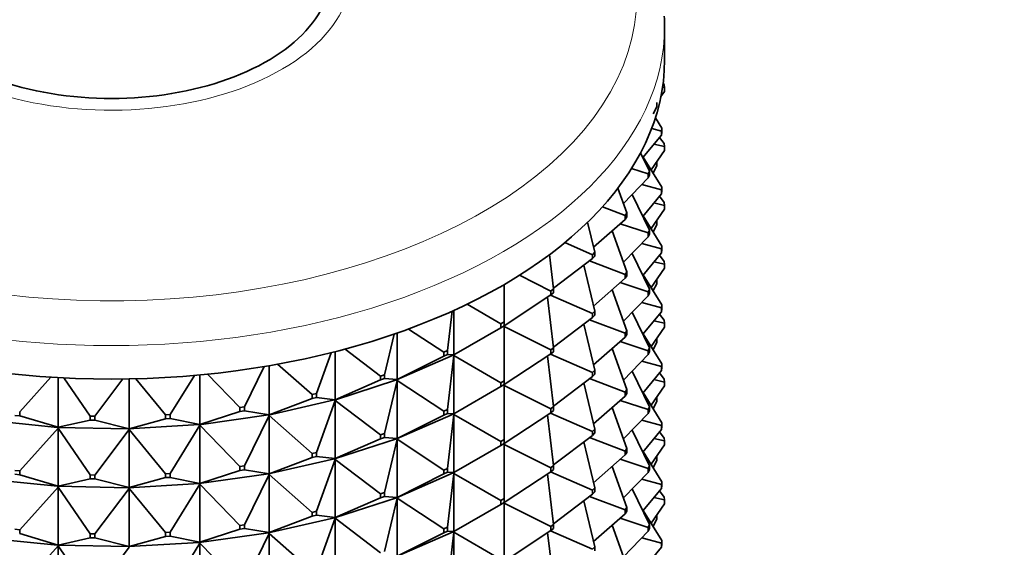
# Model space of a CAD drawing. Units: millimetres. Extents: x 0 to 2406, y 0 to 2750.
# Drawn here: x 320 to 361, y 1008 to 1030 of the extents above; entities that cross this region are included whole.
import ezdxf
from ezdxf import colors
from ezdxf.entities.mleader import LeaderData, LeaderLine
from ezdxf.math import Vec2, Vec3

# ---------------------------------------------------------------- set-up
doc = ezdxf.new("R2010")
doc.units = ezdxf.units.MM
doc.layers.add('DV5_Défaut', color=7, linetype='Continuous')
doc.layers.add('Défaut', color=7, linetype='Continuous')

# ---------------------------------------------------------------- blocks, each defined once
blk = doc.blocks.new('_DOT')
at = {"color": 0}
blk.add_line((0, 0), (-1, 0), dxfattribs=at)
at = {"color": 0, "const_width": 0.333}
blk.add_lwpolyline([(-0.1665, 0, 1), (0.1665, 0, 1)], format="xyb", close=True, dxfattribs=at)
blk = doc.blocks.new('SE4')
at = {"layer": 'DV5_Défaut', "color": 7, "linetype": 'Continuous', "lineweight": 35}
for p, q in [((346.781, 1028.094), (346.781, 1029.482)), ((346.765, 1027.054), (346.719, 1027.115)), ((346.771, 1026.938), (346.765, 1027.054)), ((346.629, 1026.566), (346.771, 1026.775)), ((346.771, 1026.938), (346.697, 1026.955)), ((346.771, 1026.775), (346.771, 1026.938)), ((346.464, 1026.292), (346.457, 1026.315)), ((346.464, 1026.129), (346.464, 1026.292)), ((346.304, 1025.838), (346.464, 1026.129)), ((346.671, 1025.242), (346.399, 1025.684)), ((345.875, 1024.023), (346.651, 1024.964)), ((346.651, 1025.127), (346.244, 1025.239)), ((346.651, 1025.127), (346.671, 1025.242)), ((346.651, 1024.964), (346.651, 1025.127)), ((346.671, 1025.079), (346.651, 1024.964)), ((346.671, 1025.242), (346.671, 1025.079)), ((346.34, 1024.587), (346.771, 1024.489)), ((346.765, 1024.604), (346.569, 1024.865)), ((346.771, 1024.489), (346.765, 1024.604)), ((346.151, 1023.455), (345.78, 1024.219)), ((346.222, 1023.522), (346.771, 1024.326)), ((346.771, 1024.326), (346.771, 1024.489)), ((346.671, 1022.793), (345.897, 1024.049)), ((346.444, 1023.847), (346.464, 1023.843)), ((346.457, 1023.866), (346.464, 1023.843)), ((346.464, 1023.843), (346.464, 1023.68)), ((346.104, 1023.343), (345.405, 1023.569)), ((346.104, 1023.343), (346.151, 1023.455)), ((346.104, 1023.179), (346.104, 1023.343)), ((346.151, 1023.291), (346.104, 1023.179)), ((346.151, 1023.455), (346.151, 1023.291)), ((346.304, 1023.389), (346.464, 1023.68)), ((345.072, 1022.12), (346.104, 1023.179)), ((345.834, 1022.902), (346.651, 1022.678)), ((345.214, 1021.725), (344.843, 1022.758)), ((346.151, 1021.005), (345.431, 1022.489)), ((345.875, 1021.573), (346.651, 1022.514)), ((346.651, 1022.678), (346.671, 1022.793)), ((346.651, 1022.514), (346.651, 1022.678)), ((346.671, 1022.629), (346.651, 1022.514)), ((346.671, 1022.793), (346.671, 1022.629)), ((346.34, 1022.138), (346.771, 1022.039)), ((346.765, 1022.155), (346.569, 1022.415)), ((346.765, 1022.155), (346.771, 1022.039)), ((345.141, 1021.617), (344.195, 1021.976)), ((345.141, 1021.617), (345.214, 1021.725)), ((345.214, 1021.725), (345.214, 1021.562)), ((346.222, 1021.072), (346.771, 1021.876)), ((346.771, 1022.039), (346.771, 1021.876)), ((343.879, 1020.085), (343.581, 1021.336)), ((343.828, 1020.298), (345.141, 1021.454)), ((344.935, 1021.273), (346.104, 1020.893)), ((345.141, 1021.454), (345.141, 1021.617)), ((345.214, 1021.562), (345.141, 1021.454)), ((346.671, 1020.343), (345.897, 1021.6)), ((346.444, 1021.397), (346.464, 1021.394)), ((346.464, 1021.394), (346.457, 1021.416)), ((346.464, 1021.23), (346.464, 1021.394)), ((345.214, 1019.275), (344.601, 1020.979)), ((346.104, 1020.893), (346.151, 1021.005)), ((346.104, 1020.73), (346.104, 1020.893)), ((346.151, 1020.842), (346.104, 1020.73)), ((346.151, 1021.005), (346.151, 1020.842)), ((346.304, 1020.939), (346.464, 1021.23)), ((343.781, 1019.984), (342.633, 1020.487)), ((345.072, 1019.671), (346.104, 1020.73)), ((345.834, 1020.453), (346.651, 1020.228)), ((343.781, 1019.984), (343.879, 1020.085)), ((343.879, 1020.085), (343.879, 1019.921)), ((346.151, 1018.556), (345.431, 1020.039)), ((345.875, 1019.124), (346.651, 1020.065)), ((346.671, 1020.343), (346.651, 1020.228)), ((346.651, 1020.228), (346.651, 1020.065)), ((346.651, 1020.065), (346.671, 1020.18)), ((346.671, 1020.18), (346.671, 1020.343)), ((342.168, 1018.565), (342, 1019.989)), ((342.165, 1018.591), (343.781, 1019.821)), ((343.66, 1019.729), (345.141, 1019.168)), ((343.781, 1019.821), (343.781, 1019.984)), ((343.879, 1019.921), (343.781, 1019.821)), ((346.34, 1019.688), (346.771, 1019.59)), ((346.765, 1019.705), (346.569, 1019.966)), ((346.771, 1019.59), (346.765, 1019.705)), ((343.879, 1017.635), (343.423, 1019.549)), ((345.141, 1019.168), (345.214, 1019.275)), ((345.214, 1019.275), (345.214, 1019.112)), ((346.222, 1018.623), (346.771, 1019.427)), ((346.771, 1019.427), (346.771, 1019.59)), ((342.047, 1018.473), (340.747, 1019.128)), ((343.828, 1017.849), (345.141, 1019.005)), ((344.935, 1018.823), (346.104, 1018.444)), ((345.141, 1019.005), (345.141, 1019.168)), ((345.214, 1019.112), (345.141, 1019.005)), ((346.671, 1017.894), (345.897, 1019.151)), ((346.444, 1018.948), (346.464, 1018.944)), ((346.457, 1018.967), (346.464, 1018.944)), ((346.464, 1018.944), (346.464, 1018.781)), ((340.116, 1017.194), (340.116, 1018.745)), ((342.047, 1018.473), (342.168, 1018.565)), ((342.047, 1018.31), (342.047, 1018.473)), ((342.168, 1018.402), (342.047, 1018.31)), ((342.168, 1018.565), (342.168, 1018.402)), ((345.214, 1016.826), (344.601, 1018.529)), ((346.151, 1018.556), (346.104, 1018.444)), ((346.104, 1018.444), (346.104, 1018.28)), ((346.104, 1018.28), (346.151, 1018.392)), ((346.151, 1018.392), (346.151, 1018.556)), ((346.304, 1018.49), (346.464, 1018.781)), ((340.116, 1017.03), (342.047, 1018.31)), ((342.168, 1016.115), (341.918, 1018.224)), ((342.033, 1018.3), (343.781, 1017.535)), ((345.072, 1017.221), (346.104, 1018.28)), ((345.834, 1018.003), (346.651, 1017.779)), ((337.758, 1015.997), (337.953, 1017.635)), ((338.024, 1017.667), (338.024, 1015.823)), ((339.974, 1017.112), (338.569, 1017.923)), ((343.781, 1017.535), (343.879, 1017.635)), ((343.879, 1017.635), (343.879, 1017.472)), ((346.151, 1016.106), (345.431, 1017.59)), ((345.875, 1016.674), (346.651, 1017.615)), ((346.651, 1017.779), (346.671, 1017.894)), ((346.651, 1017.615), (346.651, 1017.779)), ((346.671, 1017.73), (346.651, 1017.615)), ((346.671, 1017.894), (346.671, 1017.73)), ((339.974, 1017.112), (340.116, 1017.194)), ((340.116, 1017.194), (340.116, 1017.03)), ((342.165, 1016.141), (343.781, 1017.371)), ((343.66, 1017.279), (345.141, 1016.718)), ((343.781, 1017.371), (343.781, 1017.535)), ((343.879, 1017.472), (343.781, 1017.371)), ((346.34, 1017.239), (346.771, 1017.14)), ((346.765, 1017.256), (346.569, 1017.516)), ((346.765, 1017.256), (346.771, 1017.14)), ((337.599, 1015.927), (336.138, 1016.894)), ((338.024, 1015.823), (339.974, 1016.949)), ((339.974, 1016.949), (339.974, 1017.112)), ((340.116, 1017.03), (339.974, 1016.949)), ((340.084, 1017.012), (340.086, 1017.008)), ((340.086, 1017.011), (340.116, 1017.03)), ((340.086, 1017.013), (340.086, 1017.011)), ((340.086, 1017.011), (340.116, 1016.996)), ((340.086, 1017.011), (340.086, 1017.008)), ((340.086, 1017.008), (340.116, 1016.996)), ((340.116, 1016.996), (342.047, 1016.023)), ((340.116, 1014.744), (340.116, 1016.996)), ((343.879, 1015.186), (343.423, 1017.099)), ((345.214, 1016.826), (345.141, 1016.718)), ((345.214, 1016.663), (345.214, 1016.826)), ((346.222, 1016.173), (346.771, 1016.977)), ((346.771, 1017.14), (346.771, 1016.977)), ((335.141, 1014.996), (335.543, 1016.682)), ((335.667, 1016.725), (335.667, 1014.791)), ((343.828, 1015.399), (345.141, 1016.555)), ((344.935, 1016.374), (346.104, 1015.994)), ((345.141, 1016.718), (345.141, 1016.555)), ((345.141, 1016.555), (345.214, 1016.663)), ((346.671, 1015.444), (345.897, 1016.701)), ((346.464, 1016.331), (346.304, 1016.04)), ((346.444, 1016.498), (346.464, 1016.495)), ((346.457, 1016.517), (346.464, 1016.495)), ((346.464, 1016.495), (346.464, 1016.331)), ((333.089, 1015.951), (333.089, 1013.954)), ((334.967, 1014.94), (333.498, 1016.058)), ((337.599, 1015.927), (337.758, 1015.997)), ((337.599, 1015.764), (337.599, 1015.927)), ((337.758, 1015.997), (337.758, 1015.833)), ((342.047, 1016.023), (342.168, 1016.115)), ((342.047, 1015.86), (342.047, 1016.023)), ((342.168, 1015.952), (342.047, 1015.86)), ((342.168, 1016.115), (342.168, 1015.952)), ((345.214, 1014.376), (344.601, 1016.08)), ((346.104, 1015.994), (346.151, 1016.106)), ((346.104, 1015.831), (346.104, 1015.994)), ((346.151, 1015.943), (346.104, 1015.831)), ((346.151, 1016.106), (346.151, 1015.943)), ((332.312, 1014.211), (332.923, 1015.909)), ((337.992, 1015.807), (335.638, 1014.776)), ((335.667, 1014.791), (337.599, 1015.764)), ((337.758, 1015.833), (337.599, 1015.764)), ((338.024, 1015.823), (337.758, 1015.833)), ((337.758, 1013.547), (338.024, 1015.788)), ((337.992, 1015.807), (337.994, 1015.808)), ((337.992, 1015.807), (337.994, 1015.803)), ((338.024, 1015.823), (337.994, 1015.808)), ((337.994, 1015.806), (338.024, 1015.823)), ((337.994, 1015.808), (337.994, 1015.806)), ((337.994, 1015.806), (338.024, 1015.788)), ((337.994, 1015.806), (337.994, 1015.803)), ((337.994, 1015.803), (338.024, 1015.788)), ((338.024, 1015.788), (339.974, 1014.663)), ((338.024, 1015.788), (338.024, 1013.373)), ((340.116, 1014.581), (342.047, 1015.86)), ((342.168, 1013.666), (341.918, 1015.775)), ((342.033, 1015.85), (343.781, 1015.085)), ((345.072, 1014.772), (346.104, 1015.831)), ((345.834, 1015.554), (346.651, 1015.329)), ((329.324, 1013.655), (330.138, 1015.332)), ((330.337, 1015.366), (330.337, 1013.328)), ((332.126, 1014.168), (330.694, 1015.429)), ((343.879, 1015.186), (343.781, 1015.085)), ((343.879, 1015.022), (343.879, 1015.186)), ((346.151, 1013.657), (345.431, 1015.14)), ((345.875, 1014.225), (346.651, 1015.166)), ((346.671, 1015.444), (346.651, 1015.329)), ((346.651, 1015.329), (346.651, 1015.166)), ((346.651, 1015.166), (346.671, 1015.281)), ((346.671, 1015.281), (346.671, 1015.444)), ((319.972, 1013.447), (321.271, 1014.894)), ((321.565, 1014.877), (321.565, 1012.807)), ((322.896, 1013.273), (321.81, 1014.864)), ((323.096, 1013.269), (324.261, 1014.818)), ((324.521, 1014.822), (324.521, 1012.749)), ((326.034, 1013.327), (324.798, 1014.828)), ((326.233, 1013.339), (327.234, 1014.965)), ((327.464, 1014.986), (327.464, 1012.923)), ((329.13, 1013.627), (327.777, 1015.017)), ((335.636, 1014.778), (333.06, 1013.942)), ((333.089, 1013.954), (334.967, 1014.776)), ((334.967, 1014.94), (335.141, 1014.996)), ((334.967, 1014.776), (334.967, 1014.94)), ((335.141, 1014.833), (334.967, 1014.776)), ((335.141, 1014.996), (335.141, 1014.833)), ((335.667, 1014.791), (335.141, 1014.833)), ((335.141, 1012.547), (335.667, 1014.757)), ((335.636, 1014.778), (335.638, 1014.779)), ((335.636, 1014.778), (335.638, 1014.774)), ((335.667, 1014.791), (335.638, 1014.779)), ((335.638, 1014.776), (335.667, 1014.791)), ((335.638, 1014.779), (335.638, 1014.776)), ((335.638, 1014.776), (335.667, 1014.757)), ((335.638, 1014.776), (335.638, 1014.774)), ((335.638, 1014.774), (335.667, 1014.757)), ((335.667, 1014.757), (337.599, 1013.477)), ((335.667, 1014.757), (335.667, 1012.342)), ((339.974, 1014.663), (340.116, 1014.744)), ((340.116, 1014.744), (340.116, 1014.581)), ((342.165, 1013.692), (343.781, 1014.922)), ((343.66, 1014.83), (345.141, 1014.269)), ((343.781, 1015.085), (343.781, 1014.922)), ((343.781, 1014.922), (343.879, 1015.022)), ((346.34, 1014.789), (346.771, 1014.691)), ((346.569, 1015.067), (346.765, 1014.806)), ((346.765, 1014.806), (346.771, 1014.691)), ((338.024, 1013.373), (339.974, 1014.499)), ((339.974, 1014.499), (339.974, 1014.663)), ((340.116, 1014.581), (339.974, 1014.499)), ((340.086, 1014.559), (340.084, 1014.562)), ((340.086, 1014.561), (340.116, 1014.581)), ((340.086, 1014.564), (340.086, 1014.561)), ((340.086, 1014.559), (340.086, 1014.561)), ((340.086, 1014.561), (340.116, 1014.547)), ((340.116, 1014.547), (340.086, 1014.559)), ((340.116, 1014.547), (342.047, 1013.574)), ((340.116, 1012.295), (340.116, 1014.547)), ((343.879, 1012.736), (343.423, 1014.65)), ((345.141, 1014.269), (345.214, 1014.376)), ((345.214, 1014.376), (345.214, 1014.213)), ((346.771, 1014.528), (346.222, 1013.724)), ((346.771, 1014.691), (346.771, 1014.528)), ((333.059, 1013.943), (330.31, 1013.317)), ((330.337, 1013.328), (332.126, 1014.005)), ((332.126, 1014.168), (332.312, 1014.211)), ((332.126, 1014.005), (332.126, 1014.168)), ((332.312, 1014.047), (332.126, 1014.005)), ((332.312, 1014.211), (332.312, 1014.047)), ((333.089, 1013.954), (332.312, 1014.047)), ((332.312, 1011.761), (333.089, 1013.92)), ((333.059, 1013.943), (333.06, 1013.944)), ((333.059, 1013.943), (333.06, 1013.939)), ((333.089, 1013.954), (333.06, 1013.944)), ((333.06, 1013.942), (333.089, 1013.954)), ((333.06, 1013.944), (333.06, 1013.942)), ((333.06, 1013.942), (333.089, 1013.92)), ((333.06, 1013.942), (333.06, 1013.939)), ((333.06, 1013.939), (333.089, 1013.92)), ((333.089, 1013.92), (334.967, 1012.49)), ((333.089, 1013.92), (333.089, 1011.505)), ((343.828, 1012.95), (345.141, 1014.106)), ((344.935, 1013.924), (346.104, 1013.545)), ((345.141, 1014.106), (345.141, 1014.269)), ((345.214, 1014.213), (345.141, 1014.106)), ((345.897, 1014.252), (346.671, 1012.995)), ((346.304, 1013.591), (346.464, 1013.882)), ((346.464, 1014.045), (346.444, 1014.049)), ((346.464, 1014.045), (346.457, 1014.068)), ((346.464, 1013.882), (346.464, 1014.045)), ((327.464, 1012.923), (329.13, 1013.464)), ((329.13, 1013.627), (329.324, 1013.655)), ((329.13, 1013.464), (329.13, 1013.627)), ((329.324, 1013.492), (329.13, 1013.464)), ((329.324, 1013.655), (329.324, 1013.492)), ((330.337, 1013.328), (329.324, 1013.492)), ((337.599, 1013.477), (337.758, 1013.547)), ((337.599, 1013.314), (337.599, 1013.477)), ((337.758, 1013.547), (337.758, 1013.384)), ((342.168, 1013.666), (342.047, 1013.574)), ((342.047, 1013.574), (342.047, 1013.411)), ((342.047, 1013.411), (342.168, 1013.503)), ((342.168, 1013.503), (342.168, 1013.666)), ((345.214, 1011.927), (344.601, 1013.631)), ((346.151, 1013.657), (346.104, 1013.545)), ((346.104, 1013.545), (346.104, 1013.381)), ((346.104, 1013.381), (346.151, 1013.493)), ((346.151, 1013.493), (346.151, 1013.657)), ((321.545, 1012.804), (318.633, 1013.094)), ((319.972, 1013.284), (319.775, 1013.303)), ((319.972, 1013.447), (319.972, 1013.284)), ((321.565, 1012.807), (319.972, 1013.284)), ((321.565, 1012.807), (322.896, 1013.11)), ((322.896, 1013.273), (323.096, 1013.269)), ((322.896, 1013.11), (322.896, 1013.273)), ((323.096, 1013.106), (322.896, 1013.11)), ((323.096, 1013.269), (323.096, 1013.106)), ((324.521, 1012.749), (323.096, 1013.106)), ((324.521, 1012.749), (326.034, 1013.164)), ((326.034, 1013.327), (326.233, 1013.339)), ((326.034, 1013.164), (326.034, 1013.327)), ((326.233, 1013.176), (326.034, 1013.164)), ((326.233, 1013.339), (326.233, 1013.176)), ((327.464, 1012.923), (326.233, 1013.176)), ((330.309, 1013.319), (327.438, 1012.915)), ((329.324, 1011.205), (330.337, 1013.293)), ((330.309, 1013.319), (330.31, 1013.32)), ((330.309, 1013.319), (330.31, 1013.315)), ((330.337, 1013.328), (330.31, 1013.32)), ((330.31, 1013.317), (330.337, 1013.328)), ((330.31, 1013.32), (330.31, 1013.317)), ((330.31, 1013.317), (330.337, 1013.293)), ((330.31, 1013.317), (330.31, 1013.315)), ((330.31, 1013.315), (330.337, 1013.293)), ((330.337, 1013.293), (332.126, 1011.719)), ((330.337, 1013.293), (330.337, 1010.878)), ((335.638, 1012.327), (337.992, 1013.357)), ((335.667, 1012.342), (337.599, 1013.314)), ((337.758, 1013.384), (337.599, 1013.314)), ((337.758, 1013.384), (338.024, 1013.373)), ((337.758, 1011.098), (338.024, 1013.339)), ((337.994, 1013.359), (337.992, 1013.357)), ((337.994, 1013.354), (337.992, 1013.357)), ((338.024, 1013.373), (337.994, 1013.359)), ((337.994, 1013.356), (338.024, 1013.373)), ((337.994, 1013.359), (337.994, 1013.356)), ((337.994, 1013.354), (337.994, 1013.356)), ((337.994, 1013.356), (338.024, 1013.339)), ((338.024, 1013.339), (337.994, 1013.354)), ((338.024, 1013.339), (339.974, 1012.213)), ((338.024, 1010.924), (338.024, 1013.339)), ((340.116, 1012.131), (342.047, 1013.411)), ((342.168, 1011.216), (341.918, 1013.325)), ((342.033, 1013.401), (343.781, 1012.636)), ((345.072, 1012.322), (346.104, 1013.381)), ((345.834, 1013.104), (346.651, 1012.88)), ((319.972, 1010.997), (321.565, 1012.773)), ((321.565, 1012.807), (321.545, 1012.805)), ((321.545, 1012.802), (321.565, 1012.807)), ((321.545, 1012.805), (321.545, 1012.802)), ((321.545, 1012.802), (321.565, 1012.773)), ((324.498, 1012.744), (321.545, 1012.802)), ((321.545, 1012.802), (321.545, 1012.8)), ((321.545, 1012.8), (321.565, 1012.773)), ((321.565, 1012.773), (322.896, 1010.824)), ((321.565, 1012.773), (321.565, 1010.357)), ((323.096, 1010.82), (324.521, 1012.714)), ((327.437, 1012.917), (324.498, 1012.742)), ((324.521, 1012.749), (324.498, 1012.745)), ((324.498, 1012.742), (324.521, 1012.749)), ((324.498, 1012.745), (324.498, 1012.742)), ((324.498, 1012.744), (324.498, 1012.745)), ((324.498, 1012.744), (324.498, 1012.74)), ((324.498, 1012.742), (324.521, 1012.714)), ((324.498, 1012.742), (324.498, 1012.74)), ((324.498, 1012.74), (324.521, 1012.714)), ((324.521, 1012.714), (326.034, 1010.878)), ((324.521, 1012.714), (324.521, 1010.299)), ((326.233, 1010.89), (327.464, 1012.889)), ((327.437, 1012.917), (327.438, 1012.918)), ((327.437, 1012.917), (327.438, 1012.913)), ((327.464, 1012.923), (327.438, 1012.918)), ((327.438, 1012.915), (327.464, 1012.923)), ((327.438, 1012.918), (327.438, 1012.915)), ((327.438, 1012.915), (327.464, 1012.889)), ((327.438, 1012.915), (327.438, 1012.913)), ((327.438, 1012.913), (327.464, 1012.889)), ((327.464, 1012.889), (329.13, 1011.178)), ((327.464, 1012.889), (327.464, 1010.474)), ((343.781, 1012.636), (343.879, 1012.736)), ((343.879, 1012.736), (343.879, 1012.573)), ((345.431, 1012.691), (346.151, 1011.207)), ((346.651, 1012.716), (345.875, 1011.775)), ((346.671, 1012.995), (346.651, 1012.88)), ((346.651, 1012.88), (346.651, 1012.716)), ((346.651, 1012.716), (346.671, 1012.831)), ((346.671, 1012.831), (346.671, 1012.995)), ((333.06, 1011.492), (335.636, 1012.328)), ((333.089, 1011.505), (334.967, 1012.327)), ((334.967, 1012.49), (335.141, 1012.547)), ((334.967, 1012.327), (334.967, 1012.49)), ((335.141, 1012.383), (334.967, 1012.327)), ((335.141, 1012.547), (335.141, 1012.383)), ((335.141, 1012.383), (335.667, 1012.342)), ((335.141, 1010.097), (335.667, 1012.307)), ((335.638, 1012.329), (335.636, 1012.328)), ((335.638, 1012.324), (335.636, 1012.328)), ((335.667, 1012.342), (335.638, 1012.329)), ((335.638, 1012.327), (335.667, 1012.342)), ((335.638, 1012.329), (335.638, 1012.327)), ((335.638, 1012.324), (335.638, 1012.327)), ((335.638, 1012.327), (335.667, 1012.307)), ((335.667, 1012.307), (335.638, 1012.324)), ((335.667, 1012.307), (337.599, 1011.028)), ((335.667, 1009.892), (335.667, 1012.307)), ((340.116, 1012.295), (339.974, 1012.213)), ((340.116, 1012.131), (340.116, 1012.295)), ((342.165, 1011.243), (343.781, 1012.472)), ((343.66, 1012.38), (345.141, 1011.819)), ((343.781, 1012.472), (343.781, 1012.636)), ((343.879, 1012.573), (343.781, 1012.472)), ((346.771, 1012.241), (346.34, 1012.34)), ((346.765, 1012.357), (346.569, 1012.617)), ((346.771, 1012.241), (346.765, 1012.357)), ((346.771, 1012.078), (346.771, 1012.241)), ((338.024, 1010.924), (339.974, 1012.05)), ((339.974, 1012.213), (339.974, 1012.05)), ((339.974, 1012.05), (340.116, 1012.131)), ((340.084, 1012.113), (340.086, 1012.109)), ((340.086, 1012.112), (340.116, 1012.131)), ((340.086, 1012.112), (340.086, 1012.114)), ((340.086, 1012.112), (340.116, 1012.097)), ((340.086, 1012.112), (340.086, 1012.109)), ((340.086, 1012.109), (340.116, 1012.097)), ((340.116, 1012.097), (342.047, 1011.124)), ((340.116, 1009.845), (340.116, 1012.097)), ((343.879, 1010.287), (343.423, 1012.2)), ((345.214, 1011.927), (345.141, 1011.819)), ((345.214, 1011.764), (345.214, 1011.927)), ((346.222, 1011.274), (346.771, 1012.078)), ((330.31, 1010.868), (333.059, 1011.494)), ((330.337, 1010.878), (332.126, 1011.555)), ((332.126, 1011.719), (332.312, 1011.761)), ((332.126, 1011.555), (332.126, 1011.719)), ((332.312, 1011.598), (332.126, 1011.555)), ((332.312, 1011.761), (332.312, 1011.598)), ((332.312, 1011.598), (333.089, 1011.505)), ((332.312, 1009.312), (333.089, 1011.47)), ((333.06, 1011.495), (333.059, 1011.494)), ((333.06, 1011.49), (333.059, 1011.494)), ((333.089, 1011.505), (333.06, 1011.495)), ((333.06, 1011.492), (333.089, 1011.505)), ((333.06, 1011.495), (333.06, 1011.492)), ((333.06, 1011.49), (333.06, 1011.492)), ((333.06, 1011.492), (333.089, 1011.47)), ((333.089, 1011.47), (333.06, 1011.49)), ((333.089, 1011.47), (334.967, 1010.041)), ((333.089, 1009.055), (333.089, 1011.47)), ((343.828, 1010.5), (345.141, 1011.656)), ((344.935, 1011.475), (346.104, 1011.095)), ((345.141, 1011.819), (345.141, 1011.656)), ((345.141, 1011.656), (345.214, 1011.764)), ((346.671, 1010.545), (345.897, 1011.802)), ((346.304, 1011.141), (346.464, 1011.432)), ((346.444, 1011.599), (346.464, 1011.596)), ((346.464, 1011.596), (346.457, 1011.618)), ((346.464, 1011.432), (346.464, 1011.596)), ((319.775, 1011.017), (319.972, 1010.997)), ((327.464, 1010.474), (329.13, 1011.015)), ((329.13, 1011.178), (329.324, 1011.205)), ((329.13, 1011.015), (329.13, 1011.178)), ((329.324, 1011.042), (329.13, 1011.015)), ((329.324, 1011.205), (329.324, 1011.042)), ((329.324, 1011.042), (330.337, 1010.878)), ((337.758, 1011.098), (337.599, 1011.028)), ((337.599, 1011.028), (337.599, 1010.865)), ((337.758, 1010.934), (337.758, 1011.098)), ((342.047, 1011.124), (342.168, 1011.216)), ((342.047, 1010.961), (342.047, 1011.124)), ((342.168, 1011.053), (342.047, 1010.961)), ((342.168, 1011.216), (342.168, 1011.053)), ((344.601, 1011.181), (345.214, 1009.477)), ((346.151, 1011.207), (346.104, 1011.095)), ((346.104, 1011.095), (346.104, 1010.932)), ((346.104, 1010.932), (346.151, 1011.044)), ((346.151, 1011.044), (346.151, 1011.207)), ((318.633, 1010.644), (321.545, 1010.355)), ((319.972, 1010.834), (319.775, 1010.854)), ((319.972, 1010.997), (319.972, 1010.834)), ((319.972, 1010.834), (321.565, 1010.357)), ((321.565, 1010.357), (322.896, 1010.66)), ((322.896, 1010.824), (323.096, 1010.82)), ((322.896, 1010.66), (322.896, 1010.824)), ((323.096, 1010.657), (322.896, 1010.66)), ((323.096, 1010.82), (323.096, 1010.657)), ((323.096, 1010.657), (324.521, 1010.299)), ((324.521, 1010.299), (326.034, 1010.714)), ((326.034, 1010.878), (326.233, 1010.89)), ((326.034, 1010.714), (326.034, 1010.878)), ((326.233, 1010.726), (326.034, 1010.714)), ((326.233, 1010.89), (326.233, 1010.726)), ((326.233, 1010.726), (327.464, 1010.474)), ((327.438, 1010.466), (330.309, 1010.869)), ((329.324, 1008.756), (330.337, 1010.844)), ((330.31, 1010.87), (330.309, 1010.869)), ((330.31, 1010.865), (330.309, 1010.869)), ((330.337, 1010.878), (330.31, 1010.87)), ((330.31, 1010.868), (330.337, 1010.878)), ((330.31, 1010.87), (330.31, 1010.868)), ((330.31, 1010.865), (330.31, 1010.868)), ((330.31, 1010.868), (330.337, 1010.844)), ((330.337, 1010.844), (330.31, 1010.865)), ((330.337, 1010.844), (332.126, 1009.269)), ((330.337, 1008.429), (330.337, 1010.844)), ((337.992, 1010.908), (335.638, 1009.877)), ((335.667, 1009.892), (337.599, 1010.865)), ((337.599, 1010.865), (337.758, 1010.934)), ((337.758, 1010.934), (338.024, 1010.924)), ((337.758, 1008.648), (338.024, 1010.89)), ((337.992, 1010.908), (337.994, 1010.909)), ((337.992, 1010.908), (337.994, 1010.904)), ((337.994, 1010.909), (338.024, 1010.924)), ((337.994, 1010.907), (338.024, 1010.924)), ((337.994, 1010.907), (337.994, 1010.909)), ((337.994, 1010.907), (338.024, 1010.89)), ((337.994, 1010.907), (337.994, 1010.904)), ((337.994, 1010.904), (338.024, 1010.89)), ((338.024, 1010.89), (339.974, 1009.764)), ((338.024, 1010.89), (338.024, 1008.474)), ((340.116, 1009.682), (342.047, 1010.961)), ((342.168, 1008.767), (341.918, 1010.876)), ((342.033, 1010.951), (343.781, 1010.186)), ((346.104, 1010.932), (345.072, 1009.873)), ((346.651, 1010.43), (345.834, 1010.655)), ((319.972, 1008.548), (321.565, 1010.323)), ((321.565, 1010.357), (321.545, 1010.355)), ((321.545, 1010.353), (321.565, 1010.357)), ((321.545, 1010.355), (321.545, 1010.353)), ((321.545, 1010.353), (324.498, 1010.295)), ((321.545, 1010.35), (321.545, 1010.353)), ((321.545, 1010.353), (321.565, 1010.323)), ((321.565, 1010.323), (321.545, 1010.35)), ((321.565, 1010.323), (322.896, 1008.374)), ((321.565, 1007.908), (321.565, 1010.323)), ((323.096, 1008.37), (324.521, 1010.265)), ((324.498, 1010.293), (327.437, 1010.467)), ((324.521, 1010.299), (324.498, 1010.295)), ((324.498, 1010.293), (324.521, 1010.299)), ((324.498, 1010.295), (324.498, 1010.293)), ((324.498, 1010.295), (324.498, 1010.295)), ((324.498, 1010.29), (324.498, 1010.295)), ((324.498, 1010.29), (324.498, 1010.293)), ((324.498, 1010.293), (324.521, 1010.265)), ((324.521, 1010.265), (324.498, 1010.29)), ((324.521, 1010.265), (326.034, 1008.428)), ((324.521, 1007.85), (324.521, 1010.265)), ((326.233, 1008.44), (327.464, 1010.439)), ((327.438, 1010.468), (327.437, 1010.467)), ((327.438, 1010.463), (327.437, 1010.467)), ((327.464, 1010.474), (327.438, 1010.468)), ((327.438, 1010.466), (327.464, 1010.474)), ((327.438, 1010.468), (327.438, 1010.466)), ((327.438, 1010.463), (327.438, 1010.466)), ((327.438, 1010.466), (327.464, 1010.439)), ((327.464, 1010.439), (327.438, 1010.463)), ((327.464, 1010.439), (329.13, 1008.728)), ((327.464, 1008.024), (327.464, 1010.439)), ((343.879, 1010.287), (343.781, 1010.186)), ((343.879, 1010.123), (343.879, 1010.287)), ((346.151, 1008.758), (345.431, 1010.241)), ((345.875, 1009.326), (346.651, 1010.267)), ((346.651, 1010.43), (346.671, 1010.545)), ((346.651, 1010.267), (346.651, 1010.43)), ((346.671, 1010.382), (346.651, 1010.267)), ((346.671, 1010.545), (346.671, 1010.382)), ((335.636, 1009.879), (333.06, 1009.043)), ((333.089, 1009.055), (334.967, 1009.877)), ((335.141, 1010.097), (334.967, 1010.041)), ((334.967, 1010.041), (334.967, 1009.877)), ((334.967, 1009.877), (335.141, 1009.934)), ((335.141, 1009.934), (335.141, 1010.097)), ((335.141, 1009.934), (335.667, 1009.892)), ((335.141, 1007.648), (335.667, 1009.858)), ((335.636, 1009.879), (335.638, 1009.88)), ((335.636, 1009.879), (335.638, 1009.875)), ((335.638, 1009.88), (335.667, 1009.892)), ((335.638, 1009.877), (335.667, 1009.892)), ((335.638, 1009.877), (335.638, 1009.88)), ((335.638, 1009.877), (335.667, 1009.858)), ((335.638, 1009.877), (335.638, 1009.875)), ((335.638, 1009.875), (335.667, 1009.858)), ((335.667, 1009.858), (337.599, 1008.578)), ((335.667, 1009.858), (335.667, 1007.443)), ((339.974, 1009.764), (340.116, 1009.845)), ((340.116, 1009.845), (340.116, 1009.682)), ((342.165, 1008.793), (343.781, 1010.023)), ((343.66, 1009.931), (345.141, 1009.37)), ((343.781, 1010.186), (343.781, 1010.023)), ((343.781, 1010.023), (343.879, 1010.123)), ((346.34, 1009.89), (346.771, 1009.792)), ((346.765, 1009.907), (346.569, 1010.168)), ((346.771, 1009.792), (346.765, 1009.907)), ((346.771, 1009.629), (346.771, 1009.792)), ((338.024, 1008.474), (339.974, 1009.6)), ((339.974, 1009.6), (339.974, 1009.764)), ((340.116, 1009.682), (339.974, 1009.6)), ((340.086, 1009.66), (340.084, 1009.664)), ((340.086, 1009.662), (340.116, 1009.682)), ((340.086, 1009.665), (340.086, 1009.662)), ((340.086, 1009.662), (340.116, 1009.648)), ((340.086, 1009.66), (340.086, 1009.662)), ((340.116, 1009.648), (340.086, 1009.66)), ((340.116, 1009.648), (342.047, 1008.675)), ((340.116, 1007.396), (340.116, 1009.648)), ((343.423, 1009.751), (343.879, 1007.837)), ((345.214, 1009.477), (345.141, 1009.37)), ((345.141, 1009.37), (345.141, 1009.207)), ((345.214, 1009.314), (345.214, 1009.477)), ((346.222, 1008.825), (346.771, 1009.629)), ((333.059, 1009.044), (330.31, 1008.418)), ((330.337, 1008.429), (332.126, 1009.106)), ((332.312, 1009.312), (332.126, 1009.269)), ((332.126, 1009.269), (332.126, 1009.106)), ((332.126, 1009.106), (332.312, 1009.148)), ((332.312, 1009.148), (332.312, 1009.312)), ((332.312, 1009.148), (333.089, 1009.055)), ((332.312, 1006.862), (333.089, 1009.021)), ((333.059, 1009.044), (333.06, 1009.045)), ((333.059, 1009.044), (333.06, 1009.04)), ((333.06, 1009.045), (333.089, 1009.055)), ((333.06, 1009.043), (333.089, 1009.055)), ((333.06, 1009.043), (333.06, 1009.045)), ((333.06, 1009.043), (333.089, 1009.021)), ((333.06, 1009.043), (333.06, 1009.04)), ((333.06, 1009.04), (333.089, 1009.021)), ((333.089, 1009.021), (334.967, 1007.591)), ((333.089, 1009.021), (333.089, 1006.606)), ((345.141, 1009.207), (343.828, 1008.051)), ((346.104, 1008.646), (344.935, 1009.025)), ((345.141, 1009.207), (345.214, 1009.314)), ((346.671, 1008.096), (345.897, 1009.353)), ((346.304, 1008.692), (346.464, 1008.983)), ((346.444, 1009.15), (346.464, 1009.146)), ((346.457, 1009.169), (346.464, 1009.146)), ((346.464, 1009.146), (346.464, 1008.983)), ((319.972, 1008.548), (319.775, 1008.567)), ((327.464, 1008.024), (329.13, 1008.565)), ((329.324, 1008.756), (329.13, 1008.728)), ((329.13, 1008.728), (329.13, 1008.565)), ((329.13, 1008.565), (329.324, 1008.593)), ((329.324, 1008.593), (329.324, 1008.756)), ((329.324, 1008.593), (330.337, 1008.429)), ((337.599, 1008.578), (337.758, 1008.648)), ((337.599, 1008.415), (337.599, 1008.578)), ((337.758, 1008.648), (337.758, 1008.485)), ((342.168, 1008.767), (342.047, 1008.675)), ((342.047, 1008.675), (342.047, 1008.512)), ((342.047, 1008.512), (342.168, 1008.604)), ((342.168, 1008.604), (342.168, 1008.767)), ((345.214, 1007.028), (344.601, 1008.732)), ((346.104, 1008.646), (346.151, 1008.758)), ((346.104, 1008.482), (346.104, 1008.646)), ((346.151, 1008.594), (346.104, 1008.482)), ((346.151, 1008.758), (346.151, 1008.594)), ((321.545, 1007.905), (318.633, 1008.195)), ((319.972, 1008.385), (319.972, 1008.548)), ((319.972, 1008.385), (321.565, 1007.908)), ((321.565, 1007.908), (322.896, 1008.211)), ((323.096, 1008.37), (322.896, 1008.374)), ((322.896, 1008.374), (322.896, 1008.211)), ((322.896, 1008.211), (323.096, 1008.207)), ((323.096, 1008.207), (323.096, 1008.37)), ((323.096, 1008.207), (324.521, 1007.85)), ((324.521, 1007.85), (326.034, 1008.265)), ((326.233, 1008.44), (326.034, 1008.428)), ((326.034, 1008.428), (326.034, 1008.265)), ((326.034, 1008.265), (326.233, 1008.277)), ((326.233, 1008.277), (326.233, 1008.44)), ((326.233, 1008.277), (327.464, 1008.024)), ((330.309, 1008.42), (327.438, 1008.016)), ((329.324, 1006.306), (330.337, 1008.394)), ((330.309, 1008.42), (330.31, 1008.421)), ((330.309, 1008.42), (330.31, 1008.416)), ((330.31, 1008.421), (330.337, 1008.429)), ((330.31, 1008.418), (330.337, 1008.429)), ((330.31, 1008.418), (330.31, 1008.421)), ((330.31, 1008.418), (330.337, 1008.394)), ((330.31, 1008.418), (330.31, 1008.416)), ((330.31, 1008.416), (330.337, 1008.394)), ((330.337, 1008.394), (332.126, 1006.82)), ((330.337, 1008.394), (330.337, 1005.979)), ((335.638, 1007.428), (337.992, 1008.458)), ((335.667, 1007.443), (337.599, 1008.415)), ((337.758, 1008.485), (337.599, 1008.415)), ((337.758, 1008.485), (338.024, 1008.474)), ((337.758, 1006.199), (338.024, 1008.44)), ((337.994, 1008.46), (337.992, 1008.458)), ((337.994, 1008.455), (337.992, 1008.458)), ((338.024, 1008.474), (337.994, 1008.46)), ((337.994, 1008.457), (338.024, 1008.474)), ((337.994, 1008.46), (337.994, 1008.457)), ((337.994, 1008.457), (338.024, 1008.44)), ((337.994, 1008.455), (337.994, 1008.457)), ((338.024, 1008.44), (337.994, 1008.455)), ((338.024, 1008.44), (339.974, 1007.314)), ((338.024, 1006.025), (338.024, 1008.44)), ((340.116, 1007.232), (342.047, 1008.512)), ((341.918, 1008.426), (342.168, 1006.317)), ((342.033, 1008.502), (343.781, 1007.737)), ((345.072, 1007.423), (346.104, 1008.482)), ((345.834, 1008.205), (346.651, 1007.981)), ((319.972, 1006.098), (321.565, 1007.874)), ((321.545, 1007.906), (321.565, 1007.908)), ((321.545, 1007.903), (321.565, 1007.908)), ((321.545, 1007.903), (321.545, 1007.906)), ((324.498, 1007.845), (321.545, 1007.903)), ((321.545, 1007.903), (321.565, 1007.874)), ((321.545, 1007.903), (321.545, 1007.901)), ((321.545, 1007.901), (321.565, 1007.874)), ((321.565, 1007.874), (322.896, 1005.925)), ((321.565, 1007.874), (321.565, 1005.458)), ((323.096, 1005.921), (324.521, 1007.815)), ((327.437, 1008.018), (324.498, 1007.843)), ((324.498, 1007.846), (324.521, 1007.85)), ((324.498, 1007.843), (324.521, 1007.85)), ((324.498, 1007.843), (324.498, 1007.846)), ((324.498, 1007.845), (324.498, 1007.846)), ((324.498, 1007.845), (324.498, 1007.841)), ((324.498, 1007.843), (324.521, 1007.815)), ((324.498, 1007.843), (324.498, 1007.841)), ((324.498, 1007.841), (324.521, 1007.815)), ((326.233, 1005.991), (327.464, 1007.99)), ((327.437, 1008.018), (327.438, 1008.019)), ((327.437, 1008.018), (327.438, 1008.014)), ((327.438, 1008.019), (327.464, 1008.024)), ((327.438, 1008.016), (327.464, 1008.024)), ((327.438, 1008.016), (327.438, 1008.019)), ((327.438, 1008.016), (327.464, 1007.99)), ((327.438, 1008.016), (327.438, 1008.014)), ((327.438, 1008.014), (327.464, 1007.99)), ((327.464, 1007.99), (329.13, 1006.279)), ((327.464, 1007.99), (327.464, 1005.575)), ((343.879, 1007.837), (343.781, 1007.737)), ((343.879, 1007.674), (343.879, 1007.837)), ((345.875, 1006.876), (346.651, 1007.817)), ((346.651, 1007.981), (346.671, 1008.096)), ((346.651, 1007.817), (346.651, 1007.981)), ((346.671, 1007.932), (346.651, 1007.817)), ((346.671, 1008.096), (346.671, 1007.932))]:
    blk.add_line(p, q, dxfattribs=at)
at = {"layer": 'DV5_Défaut', "color": 7, "linetype": 'Continuous', "lineweight": 18}
for centre, major_axis, end_param in [((323.781, 1030.676), (-21.835, 0), 4.239037), ((323.781, 1031.768), (-10, 0), 3.601876), ((323.781, 1029.482), (-23, 0), 3.141593)]:
    blk.add_ellipse(centre, major_axis=major_axis, ratio=0.57735, start_param=0, end_param=end_param, dxfattribs=at)
at = {"layer": 'DV5_Défaut', "color": 7, "linetype": 'Continuous', "lineweight": 35}
for centre, major_axis, start_param, end_param in [((323.781, 1031.768), (-9.15, 0), 0, 3.351164), ((323.781, 1029.482), (-23, 0), 3.141593, 3.173779), ((323.781, 1028.094), (-23, 0), 0, 3.141593)]:
    blk.add_ellipse(centre, major_axis=major_axis, ratio=0.57735, start_param=start_param, end_param=end_param, dxfattribs=at)

msp = doc.modelspace()

# ---------------------------------------------------------------- block references
at = {"layer": 'Défaut'}
msp.add_blockref('SE4', (0, 0), dxfattribs=at)

# ---------------------------------------------------------------- leaders
at = {"layer": 'Défaut', "color": 7, "linetype": 'Continuous', "lineweight": 18}
ml = msp.add_multileader_mtext('Standard', dxfattribs=at)
ml.set_content('{\\pxsm0.9;\\fSolid Edge ISO|b1||i0||c0|p34;\\W1.;29/09/2021\\P}', color=256)
ml.set_leader_properties()
ml.set_arrow_properties(name='DOT')
ml.build(insert=Vec2(0, 0))
ml.multileader.update_dxf_attribs({"leader_type": 0, "dogleg_length": 0, "arrow_head_size": 12})
ctx = ml.context
ctx.base_point, ctx.char_height, ctx.arrow_head_size, ctx.landing_gap_size = Vec3(2318.745, 2743.315), 12, 12, 4.2
notes = []
notes.append((ctx, [(0, (0, 0, 0), (0, 0), (1, 0), 1, [])]))
ctx.mtext.insert = Vec3(2320.745, 2749.435)
for ctx, leaders in notes:
    for number, flags, end, landing, length, lines in leaders:
        leader = LeaderData()
        leader.index, (leader.has_last_leader_line, leader.has_dogleg_vector, leader.attachment_direction) = number, flags
        leader.last_leader_point, leader.dogleg_vector, leader.dogleg_length = Vec3(end), Vec3(landing), length
        for number, points, colour, breaks in lines:
            line = LeaderLine()
            line.index, line.vertices, line.color, line.breaks = number, Vec3.list(points), colors.encode_raw_color(colour), breaks
            leader.lines.append(line)
        ctx.leaders.append(leader)

doc.saveas('drawing.dxf')
